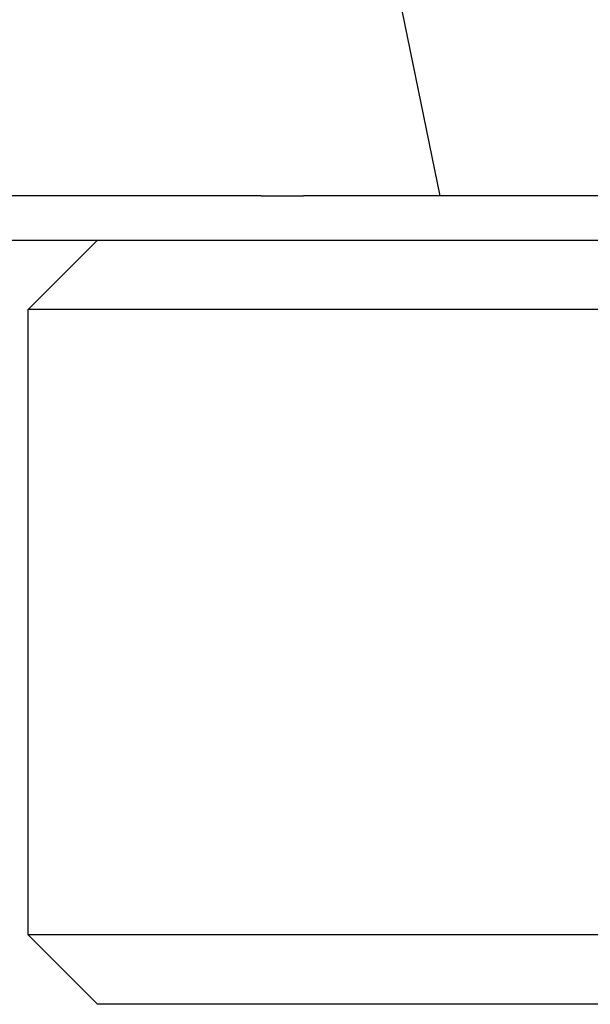
# Model space of a CAD drawing. Units: millimetres. Extents: x 0 to 4198, y 0 to 1975.
# Drawn here: x 3293 to 3375, y 1564 to 1706 of the extents above; entities that cross this region are included whole.
import ezdxf

# ---------------------------------------------------------------- set-up
doc = ezdxf.new("R2010")
doc.units = ezdxf.units.MM
doc.layers.add('PV-A8D', color=7, linetype='Continuous')

# ---------------------------------------------------------------- blocks, each defined once
blk = doc.blocks.new('*U4')
at = {"layer": 'PV-A8D'}
for p, q in [((1442.09, -404.48), (1457.96, -482.51)), ((1432.28, -482.51), (1344.18, -482.51)), ((1432.28, -482.51), (1438.39, -482.51)), ((1497.28, -482.51), (1438.39, -482.51)), ((1344.18, -488.86), (1413.31, -488.86)), ((1408.78, -488.86), (1398.78, -498.86)), ((1413.31, -488.86), (1515.78, -488.86)), ((1525.78, -498.86), (1398.78, -498.86)), ((1398.78, -588.86), (1398.78, -498.86)), ((1525.78, -588.86), (1398.78, -588.86)), ((1408.78, -598.86), (1398.78, -588.86)), ((1515.78, -598.86), (1408.78, -598.86))]:
    blk.add_line(p, q, dxfattribs=at)
blk = doc.blocks.new('A$Cf2c0e5d7')
at = {"layer": 'PV-A8D'}
blk.add_blockref('*U4', (-837.44, 2050.62), dxfattribs=at)

msp = doc.modelspace()

# ---------------------------------------------------------------- block references
msp.add_blockref('A$Cf2c0e5d7', (2733.06, 112.03))

doc.saveas('drawing.dxf')
